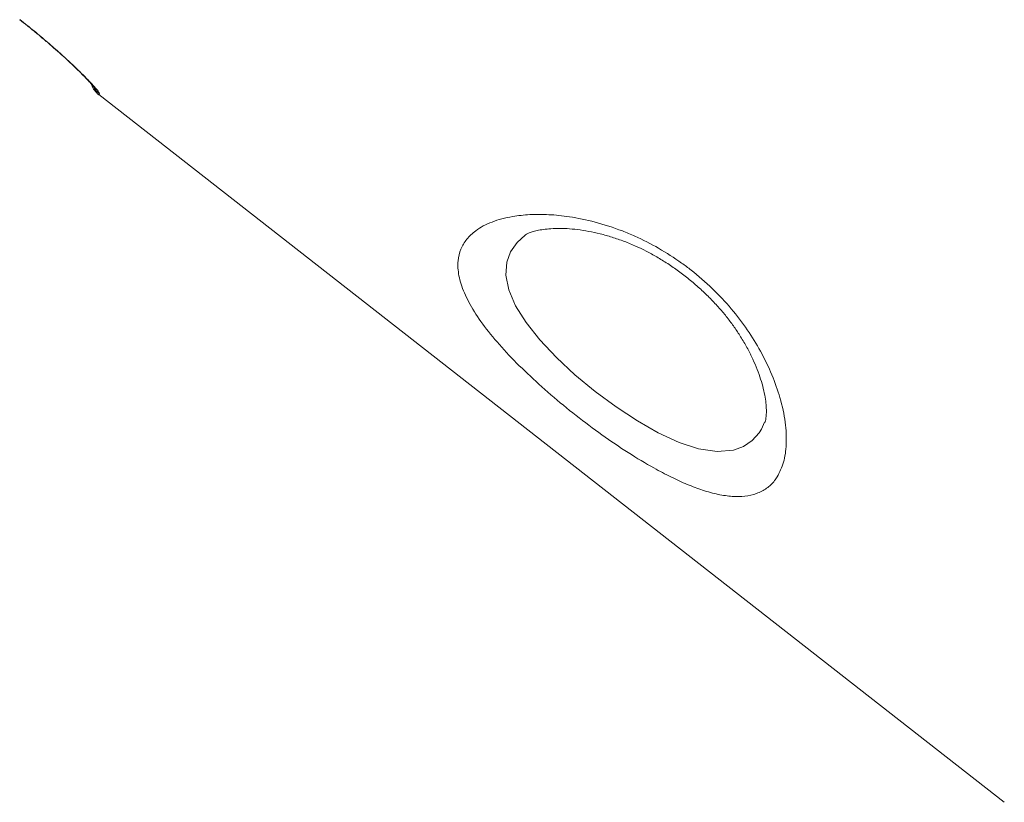
# Model space of a CAD drawing. Units: millimetres. Extents: x -29427 to 16085, y -6422 to 9351.
# Drawn here: x -290 to -63, y 6674 to 6854 of the extents above; entities that cross this region are included whole.
import ezdxf

# ---------------------------------------------------------------- set-up
doc = ezdxf.new("R2010")
doc.units = ezdxf.units.MM

msp = doc.modelspace()

# ---------------------------------------------------------------- linework, layer by layer
at = {"color": 7, "linetype": 'Continuous', "lineweight": 15}
for p, q in [((-272.12, 6836.67), (-63.3, 6673.52)), ((-118.45, 6761.28), (-118.5, 6761.14))]:
    msp.add_line(p, q, dxfattribs=at)
at = {"color": 8, "linetype": 'Continuous', "lineweight": 15}
msp.add_line((-119.28, 6759.57), (-118.62, 6761.14), dxfattribs=at)
at = {"color": 8, "linetype": 'Continuous', "lineweight": 15, "flags": 128}
msp.add_lwpolyline([(-173.76, 6804.28), (-175.66, 6802.57), (-177.15, 6800.46), (-178.03, 6798.09), (-178.25, 6795.07), (-177.56, 6791.66), (-175.98, 6787.99), (-173.57, 6784.13), (-170.4, 6780.14), (-166.59, 6776.1), (-162.3, 6772.1), (-157.67, 6768.27), (-152.83, 6764.68), (-147.92, 6761.46), (-143.09, 6758.71), (-138.3, 6756.51), (-133.84, 6755.04), (-129.49, 6754.37), (-125.74, 6754.68), (-123.41, 6755.54), (-121.43, 6756.9), (-119.83, 6758.72), (-119.28, 6759.57), (-119.28, 6759.57)], dxfattribs=at)
at = {"color": 7, "linetype": 'Continuous', "lineweight": 15}
msp.add_arc((-269.05, 6840.61), 5, 199.6996, 232.0604, dxfattribs=at)
at = {"color": 8, "linetype": 'Continuous', "lineweight": 15}
msp.add_arc((-268.89, 6840.81), 5, 208.3787, 232.0011, dxfattribs=at)
at = {"color": 7, "linetype": 'Continuous', "lineweight": 15}
for points, knots in [([(-204.48, 7118.36), (-184.2, 7101.22), (-137.56, 7061.79), (-73.21, 7007.36), (6.32, 6940.06), (88.28, 6870.68), (152.51, 6816.3), (181.29, 6791.93)], [0, 0, 0, 0, 0.157655, 0.362522, 0.500387, 0.776118, 1, 1, 1, 1]), ([(179.28, 6789.11), (150.73, 6813.3), (62.54, 6888.03), (-54.86, 6987.59), (-154.77, 7072.39), (-195.07, 7106.61), (-206.15, 7116.02)], [0, 0, 0, 0, 0.222112, 0.686164, 0.913714, 1, 1, 1, 1]), ([(-290.35, 6853.95), (-289.76, 6853.49), (-288.45, 6852.46), (-286.47, 6850.85), (-284.45, 6849.15), (-282.53, 6847.49), (-280.72, 6845.89), (-279.06, 6844.37), (-277.57, 6842.96), (-276.25, 6841.67), (-275.14, 6840.55), (-274.26, 6839.62), (-273.65, 6838.94), (-273.32, 6838.55), (-273.19, 6838.38), (-273.2, 6838.4), (-273.21, 6838.41)], [0, 0, 0, 0, 0.067425, 0.148449, 0.230194, 0.311188, 0.392628, 0.474802, 0.555978, 0.637647, 0.71939, 0.799073, 0.877717, 0.939297, 0.989101, 1, 1, 1, 1]), ([(-290.32, 6853.99), (-289.22, 6853.12), (-287.02, 6851.38), (-283.89, 6848.74), (-280.99, 6846.2), (-278.39, 6843.82), (-276.17, 6841.69), (-274.36, 6839.85), (-273.04, 6838.42), (-272.08, 6837.26), (-272.01, 6837.01), (-271.97, 6836.87)], [0, 0, 0, 0, 0.106166, 0.212337, 0.318874, 0.425421, 0.532868, 0.640323, 0.748566, 0.856813, 1, 1, 1, 1]), ([(-115.67, 6748.55), (-115.87, 6748.26), (-116.56, 6747.24), (-118.04, 6745.84), (-120.33, 6744.62), (-123, 6744), (-125.99, 6743.97), (-129.24, 6744.44), (-132.72, 6745.38), (-136.38, 6746.76), (-140.14, 6748.47), (-144.67, 6750.85), (-150.01, 6754.06), (-156.07, 6758.17), (-162.1, 6762.68), (-167.91, 6767.44), (-173.34, 6772.35), (-178.23, 6777.27), (-182.37, 6782.07), (-185.67, 6786.69), (-187.96, 6791.02), (-189.22, 6794.95), (-189.41, 6798.3), (-188.72, 6801.09), (-187.34, 6803.41), (-185.06, 6805.59), (-181.6, 6807.43), (-177.27, 6808.59), (-172.76, 6809.08), (-168.39, 6809.08), (-163.36, 6808.58), (-157.68, 6807.41), (-152.53, 6805.75), (-147.62, 6803.71), (-142.99, 6801.35), (-138.67, 6798.6), (-134.51, 6795.49), (-130.54, 6792.02), (-126.16, 6787.35), (-122.46, 6782.46), (-119.29, 6777.31), (-116.76, 6772.03), (-114.82, 6766.48), (-113.68, 6761.05), (-113.45, 6756.04), (-114.05, 6751.76), (-115.13, 6749.62), (-115.67, 6748.55)], [0, 0, 0, 0, 0.008301, 0.028942, 0.04965, 0.07028, 0.089126, 0.108036, 0.126874, 0.144199, 0.161582, 0.178904, 0.203937, 0.228969, 0.253882, 0.278796, 0.30388, 0.328966, 0.354234, 0.379508, 0.40507, 0.43064, 0.455626, 0.477405, 0.499271, 0.521062, 0.550242, 0.579423, 0.600156, 0.620949, 0.641668, 0.6662, 0.690713, 0.701925, 0.723051, 0.744168, 0.753142, 0.774869, 0.796604, 0.818204, 0.839817, 0.864208, 0.888612, 0.917066, 0.945527, 0.972765, 1, 1, 1, 1]), ([(-173.77, 6804.3), (-173.74, 6804.31), (-173.67, 6804.38), (-173.24, 6804.62), (-172.47, 6804.94), (-171.38, 6805.27), (-169.99, 6805.55), (-168.32, 6805.76), (-166.37, 6805.86), (-164.16, 6805.81), (-161.75, 6805.59), (-159.18, 6805.19), (-156.51, 6804.61), (-153.76, 6803.84), (-150.99, 6802.88), (-148.34, 6801.8), (-145.83, 6800.6), (-143.39, 6799.26), (-140.9, 6797.72), (-138.41, 6795.99), (-135.95, 6794.1), (-133.58, 6792.07), (-131.33, 6789.94), (-129.26, 6787.75), (-127.38, 6785.55), (-125.73, 6783.35), (-124.19, 6781.05), (-122.78, 6778.67), (-121.53, 6776.25), (-120.48, 6773.89), (-119.63, 6771.59), (-118.97, 6769.41), (-118.51, 6767.38), (-118.24, 6765.56), (-118.16, 6764.22), (-118.17, 6763.55), (-118.17, 6763.32)], [0, 0, 0, 0, 0.014512, 0.045979, 0.07633, 0.106576, 0.137055, 0.168042, 0.200673, 0.233608, 0.266497, 0.299035, 0.331044, 0.362433, 0.3932, 0.423219, 0.448108, 0.474494, 0.501548, 0.529207, 0.557337, 0.585757, 0.614248, 0.642509, 0.670328, 0.697535, 0.724832, 0.756423, 0.787301, 0.818909, 0.851161, 0.883913, 0.916947, 0.949929, 0.982482, 1, 1, 1, 1]), ([(-118.17, 6763.32), (-118.18, 6763.09), (-118.21, 6762.5), (-118.31, 6761.77), (-118.45, 6761.25), (-118.5, 6761.14), (-118.52, 6761.1)], [0, 0, 0, 0, 0.180799, 0.488168, 0.793966, 1, 1, 1, 1])]:
    msp.add_open_spline(points, degree=3, knots=knots, dxfattribs=at)
at = {"color": 8, "linetype": 'Continuous', "lineweight": 15}
msp.add_open_spline([(-271.97, 6836.87), (-272.06, 6836.76), (-272.16, 6836.63), (-272.11, 6836.69), (-272.1, 6836.7)], degree=3, knots=[0, 0, 0, 0, 0.845565, 1, 1, 1, 1], dxfattribs=at)

doc.saveas('drawing.dxf')
